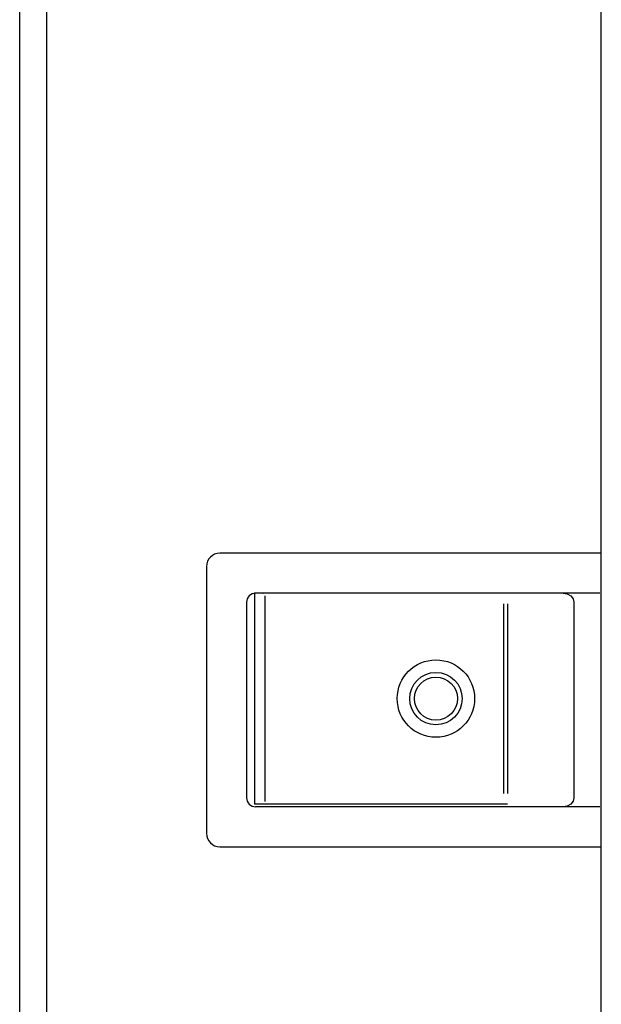
# Model space of a CAD drawing. Units: millimetres. Extents: x 0 to 400, y 0 to 277.
# Drawn here: x 216 to 217, y 175 to 177 of the extents above; entities that cross this region are included whole.
import ezdxf

# ---------------------------------------------------------------- set-up
doc = ezdxf.new("R2010")
doc.units = ezdxf.units.MM
doc.header["$MEASUREMENT"] = 0
doc.layers.add('作業レイヤ1', color=7, linetype='Continuous')

msp = doc.modelspace()

# ---------------------------------------------------------------- linework, layer by layer
at = {"layer": '作業レイヤ1', "color": 7, "linetype": 'Continuous', "lineweight": 25}
for p, q in [((216.7946, 172.8044), (216.7946, 182.2125)), ((215.7047, 172.6244), (215.7047, 178.4994)), ((215.7547, 178.4994), (215.7547, 172.6244)), ((216.7946, 176.1244), (216.0797, 176.1244)), ((216.0547, 176.0994), (216.0547, 175.5994)), ((216.7916, 176.0494), (216.1447, 176.0494)), ((216.1447, 176.0493), (216.1447, 175.6544)), ((216.1297, 176.0324), (216.1297, 175.6664)), ((216.1647, 175.6591), (216.1647, 176.0447)), ((216.6117, 175.6744), (216.6117, 176.0294)), ((216.6197, 175.6744), (216.6197, 176.0294)), ((216.7431, 176.0324), (216.7431, 175.6664)), ((216.6191, 175.6544), (216.1447, 175.6544)), ((216.7916, 175.6494), (216.1467, 175.6494)), ((216.0797, 175.5744), (216.7946, 175.5744))]:
    msp.add_line(p, q, dxfattribs=at)
for points in [[(216.1607, 176.0487, 0), (216.1607, 176.0487, 0), (216.1607, 176.0487, 0), (216.1607, 176.0487, 0), (216.1607, 176.0488, 0), (216.1607, 176.0488, 0), (216.1606, 176.0488, 0), (216.1606, 176.0488, 0), (216.1606, 176.0488, 0), (216.1606, 176.0488, 0), (216.1606, 176.0488, 0), (216.1606, 176.0488, 0), (216.1606, 176.0488, 0), (216.1606, 176.0488, 0), (216.1606, 176.0489, 0), (216.1605, 176.0489, 0), (216.1605, 176.0489, 0), (216.1605, 176.0489, 0), (216.1605, 176.0489, 0), (216.1605, 176.0489, 0), (216.1605, 176.0489, 0), (216.1605, 176.0489, 0), (216.1605, 176.0489, 0), (216.1605, 176.0489, 0), (216.1605, 176.0489, 0), (216.1604, 176.049, 0), (216.1604, 176.049, 0), (216.1604, 176.049, 0), (216.1604, 176.049, 0), (216.1604, 176.049, 0), (216.1604, 176.049, 0), (216.1604, 176.049, 0), (216.1604, 176.049, 0), (216.1604, 176.049, 0), (216.1603, 176.049, 0), (216.1603, 176.049, 0), (216.1603, 176.049, 0), (216.1603, 176.049, 0), (216.1603, 176.0491, 0), (216.1603, 176.0491, 0), (216.1603, 176.0491, 0), (216.1603, 176.0491, 0), (216.1603, 176.0491, 0), (216.1603, 176.0491, 0), (216.1602, 176.0491, 0), (216.1602, 176.0491, 0), (216.1602, 176.0491, 0), (216.1602, 176.0491, 0), (216.1602, 176.0491, 0), (216.1602, 176.0491, 0), (216.1602, 176.0491, 0), (216.1602, 176.0491, 0), (216.1602, 176.0492, 0), (216.1601, 176.0492, 0), (216.1601, 176.0492, 0), (216.1601, 176.0492, 0), (216.1601, 176.0492, 0), (216.1601, 176.0492, 0), (216.1601, 176.0492, 0), (216.1601, 176.0492, 0), (216.1601, 176.0492, 0), (216.1601, 176.0492, 0), (216.16, 176.0492, 0), (216.16, 176.0492, 0), (216.16, 176.0492, 0), (216.16, 176.0492, 0), (216.16, 176.0492, 0), (216.16, 176.0492, 0), (216.16, 176.0492, 0), (216.16, 176.0492, 0), (216.16, 176.0493, 0), (216.16, 176.0493, 0), (216.1599, 176.0493, 0), (216.1599, 176.0493, 0), (216.1599, 176.0493, 0), (216.1599, 176.0493, 0), (216.1599, 176.0493, 0), (216.1599, 176.0493, 0), (216.1599, 176.0493, 0), (216.1599, 176.0493, 0), (216.1599, 176.0493, 0), (216.1598, 176.0493, 0), (216.1598, 176.0493, 0), (216.1598, 176.0493, 0), (216.1598, 176.0493, 0), (216.1598, 176.0493, 0), (216.1598, 176.0493, 0), (216.1598, 176.0493, 0), (216.1598, 176.0493, 0), (216.1598, 176.0493, 0), (216.1597, 176.0493, 0), (216.1597, 176.0493, 0), (216.1597, 176.0493, 0), (216.1597, 176.0493, 0), (216.1597, 176.0493, 0), (216.1597, 176.0493, 0), (216.1597, 176.0493, 0), (216.1597, 176.0494, 0), (216.1597, 176.0494, 0), (216.1596, 176.0494, 0), (216.1596, 176.0494, 0), (216.1596, 176.0494, 0), (216.1596, 176.0494, 0), (216.1596, 176.0494, 0), (216.1596, 176.0494, 0), (216.1596, 176.0494, 0), (216.1596, 176.0494, 0), (216.1596, 176.0494, 0), (216.1595, 176.0494, 0), (216.1595, 176.0494, 0), (216.1595, 176.0494, 0), (216.1595, 176.0494, 0), (216.1595, 176.0494, 0), (216.1595, 176.0494, 0), (216.1595, 176.0494, 0), (216.1595, 176.0494, 0), (216.1595, 176.0494, 0), (216.1595, 176.0494, 0), (216.1594, 176.0494, 0), (216.1594, 176.0494, 0), (216.1594, 176.0494, 0), (216.1594, 176.0494, 0), (216.1594, 176.0494, 0), (216.1594, 176.0494, 0), (216.1594, 176.0494, 0), (216.1594, 176.0494, 0), (216.1593, 176.0494, 0), (216.1593, 176.0494, 0), (216.1593, 176.0494, 0)], [(216.7234, 176.0494, 0), (216.7309, 176.0481, 0), (216.7373, 176.0444, 0), (216.7416, 176.0389, 0), (216.7431, 176.0324, 0)], [(216.7431, 175.6664, 0), (216.7416, 175.6599, 0), (216.7373, 175.6544, 0), (216.7309, 175.6507, 0), (216.7234, 175.6494, 0)]]:
    msp.add_polyline3d(points, dxfattribs=at)
for radius in [0.0725, 0.0491, 0.0403]:
    msp.add_circle((216.4847, 175.8519), radius, dxfattribs=at)
for centre, radius, start, end in [((216.0797, 176.0994), 0.025, 90, 180), ((216.1467, 176.0324), 0.017, 90, 180), ((216.1467, 175.6664), 0.017, 180, 270), ((216.0797, 175.5994), 0.025, 180, 270)]:
    msp.add_arc(centre, radius, start, end, dxfattribs=at)

doc.saveas('drawing.dxf')
